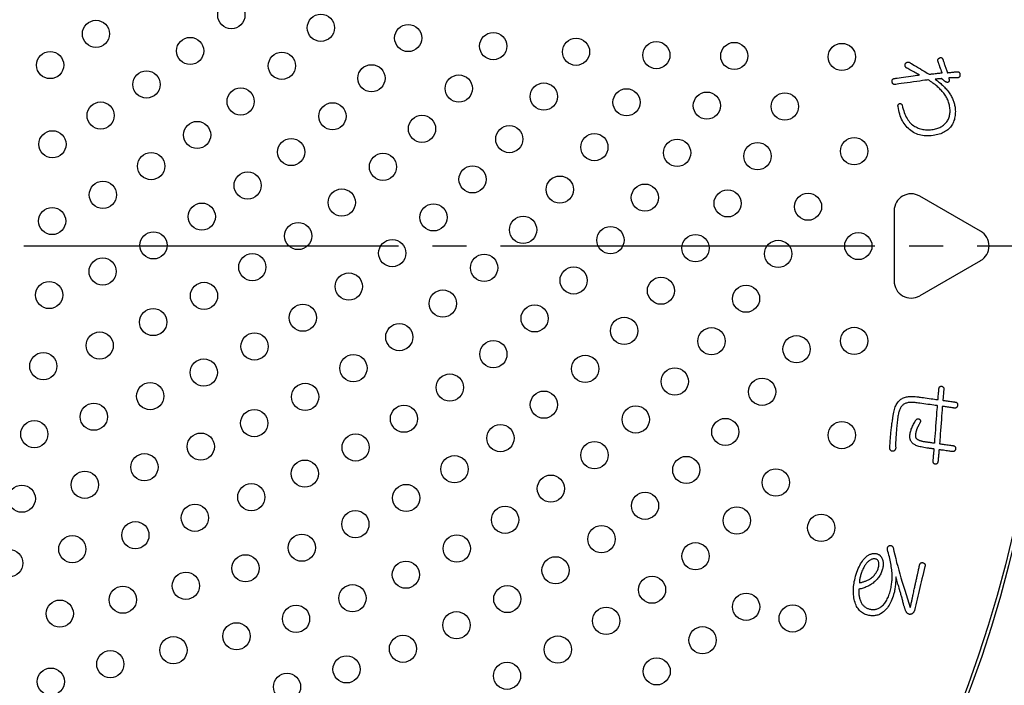
# Model space of a CAD drawing. Units: inches. Extents: x -10 to 430, y -10 to 604.
# Drawn here: x 293 to 322, y 442 to 462 of the extents above; entities that cross this region are included whole.
import ezdxf

# ---------------------------------------------------------------- set-up
doc = ezdxf.new("R2010")
doc.units = ezdxf.units.IN
doc.linetypes.add('DASH_CENTER', pattern=[14, 11, -1, 1, -1])
doc.layers.add('1', color=7, linetype='Continuous')
doc.layers.add('PV', color=7, linetype='Continuous')
doc.styles.add('CONVERTER_11', font='txt.shx', dxfattribs={"width": 0.9})
doc.dimstyles.new('ME10_DIM_10', dxfattribs={"dimtxt": 7, "dimasz": 7, "dimexe": 2, "dimexo": 0, "dimgap": 2, "dimtad": 1, "dimzin": 12, "dimdsep": 46, "dimtxsty": 'CONVERTER_11', "dimsah": 1, "dimcen": 0.09, "dimclrd": 2, "dimclre": 2, "dimclrt": 7, "dimadec": 0, "dimazin": 0, "dimtfac": 1, "dimtdec": 4, "dimtix": 1, "dimtmove": 0, "dimatfit": 3, "dimfxl": 1, "dimtolj": 1, "dimtzin": 0, "dimarcsym": 0})

# ---------------------------------------------------------------- blocks, each defined once
blk = doc.blocks.new('*D3')
at = {"layer": '1', "color": 2, "linetype": 'Continuous'}
for p, q in [((366.351, 457.651), (366.351, 362.023)), ((322.703, 362.023), (368.351, 362.023)), ((366.351, 362.023), (366.351, 348.124)), ((317.153, 348.124), (368.351, 348.124)), ((366.351, 348.124), (366.351, 334.124))]:
    blk.add_line(p, q, dxfattribs=at)
at = {"layer": '1', "color": 2}
for points in [[(365.43, 369.023), (367.273, 369.023), (366.351, 362.023)], [(367.273, 341.124), (365.43, 341.124), (366.351, 348.124)]]:
    blk.add_solid(points, dxfattribs=at)
at = {"layer": '1', "color": 7, "insert": (364.351, 378.113), "char_height": 7, "attachment_point": 7, "rotation": 90, "line_spacing_factor": 0.60024, "style": 'CONVERTER_11'}
blk.add_mtext('浴槽最大厚み15mmまで', dxfattribs=at)

msp = doc.modelspace()

# ---------------------------------------------------------------- linework, layer by layer
at = {"layer": 'PV', "color": 7, "linetype": 'Continuous'}
for p, q in [((320.993, 455.516), (319.205, 456.549)), ((318.455, 456.116), (318.455, 454.051)), ((320.993, 454.65), (319.205, 453.618)), ((317.631, 445.742), (317.616, 445.722)), ((317.647, 445.761), (317.631, 445.742)), ((317.663, 445.779), (317.647, 445.761)), ((317.68, 445.796), (317.663, 445.779)), ((317.698, 445.812), (317.68, 445.796)), ((317.715, 445.827), (317.698, 445.812)), ((317.733, 445.839), (317.715, 445.827)), ((317.75, 445.851), (317.733, 445.839)), ((317.767, 445.861), (317.75, 445.851)), ((317.784, 445.869), (317.767, 445.861)), ((317.801, 445.876), (317.784, 445.869)), ((317.818, 445.881), (317.801, 445.876)), ((317.835, 445.885), (317.818, 445.881)), ((317.851, 445.887), (317.835, 445.885)), ((317.868, 445.888), (317.851, 445.887)), ((317.884, 445.887), (317.868, 445.888)), ((317.9, 445.885), (317.884, 445.887)), ((317.916, 445.881), (317.9, 445.885)), ((317.934, 445.874), (317.916, 445.881)), ((317.949, 445.865), (317.934, 445.874)), ((317.963, 445.855), (317.949, 445.865)), ((317.975, 445.843), (317.963, 445.855)), ((317.985, 445.829), (317.975, 445.843)), ((317.993, 445.815), (317.985, 445.829)), ((318, 445.798), (317.993, 445.815)), ((318.005, 445.78), (318, 445.798)), ((318.008, 445.761), (318.005, 445.78)), ((318.009, 445.74), (318.008, 445.761)), ((318.009, 445.718), (318.009, 445.74)), ((317.488, 445.459), (317.478, 445.426)), ((317.499, 445.49), (317.488, 445.459)), ((317.51, 445.52), (317.499, 445.49)), ((317.522, 445.55), (317.51, 445.52)), ((317.534, 445.578), (317.522, 445.55)), ((317.547, 445.604), (317.534, 445.578)), ((317.56, 445.63), (317.547, 445.604)), ((317.573, 445.655), (317.56, 445.63)), ((317.587, 445.678), (317.573, 445.655)), ((317.601, 445.701), (317.587, 445.678)), ((317.616, 445.722), (317.601, 445.701)), ((317.892, 445.433), (317.909, 445.454)), ((317.909, 445.454), (317.924, 445.476)), ((317.924, 445.476), (317.939, 445.498)), ((317.939, 445.498), (317.951, 445.52)), ((317.951, 445.52), (317.963, 445.543)), ((317.963, 445.543), (317.973, 445.566)), ((317.973, 445.566), (317.982, 445.589)), ((317.982, 445.589), (317.989, 445.613)), ((317.989, 445.613), (317.997, 445.642)), ((317.997, 445.642), (318.003, 445.668)), ((318.003, 445.668), (318.007, 445.694)), ((318.007, 445.694), (318.009, 445.718)), ((317.436, 445.217), (317.435, 445.212)), ((317.435, 445.212), (317.435, 445.207)), ((317.435, 445.207), (317.435, 445.203)), ((317.435, 445.203), (317.436, 445.199)), ((317.437, 445.238), (317.436, 445.233)), ((317.436, 445.233), (317.436, 445.227)), ((317.436, 445.227), (317.436, 445.222)), ((317.436, 445.222), (317.436, 445.217)), ((317.436, 445.199), (317.436, 445.195)), ((317.436, 445.195), (317.436, 445.192)), ((317.436, 445.192), (317.436, 445.189)), ((317.436, 445.189), (317.437, 445.186)), ((317.438, 445.251), (317.437, 445.244)), ((317.437, 445.244), (317.437, 445.238)), ((317.437, 445.186), (317.456, 445.189)), ((317.439, 445.264), (317.438, 445.257)), ((317.438, 445.257), (317.438, 445.251)), ((317.44, 445.271), (317.439, 445.264)), ((317.441, 445.279), (317.44, 445.271)), ((317.442, 445.286), (317.441, 445.279)), ((317.444, 445.294), (317.442, 445.286)), ((317.446, 445.303), (317.444, 445.294)), ((317.447, 445.311), (317.446, 445.303)), ((317.449, 445.32), (317.447, 445.311)), ((317.451, 445.33), (317.449, 445.32)), ((317.454, 445.34), (317.451, 445.33)), ((317.456, 445.349), (317.454, 445.34)), ((317.459, 445.36), (317.456, 445.349)), ((317.456, 445.189), (317.476, 445.192)), ((317.462, 445.37), (317.459, 445.36)), ((317.465, 445.381), (317.462, 445.37)), ((317.468, 445.393), (317.465, 445.381)), ((317.478, 445.426), (317.468, 445.393)), ((317.476, 445.192), (317.495, 445.196)), ((317.495, 445.196), (317.515, 445.201)), ((317.515, 445.201), (317.535, 445.207)), ((317.535, 445.207), (317.555, 445.213)), ((317.555, 445.213), (317.575, 445.219)), ((317.575, 445.219), (317.595, 445.227)), ((317.595, 445.227), (317.615, 445.234)), ((317.615, 445.234), (317.636, 445.243)), ((317.636, 445.243), (317.656, 445.252)), ((317.656, 445.252), (317.677, 445.262)), ((317.677, 445.262), (317.697, 445.272)), ((317.697, 445.272), (317.718, 445.283)), ((317.718, 445.283), (317.739, 445.294)), ((317.739, 445.294), (317.765, 445.313)), ((317.765, 445.313), (317.789, 445.332)), ((317.789, 445.332), (317.813, 445.351)), ((317.813, 445.351), (317.834, 445.371)), ((317.834, 445.371), (317.855, 445.391)), ((317.855, 445.391), (317.874, 445.412)), ((317.874, 445.412), (317.892, 445.433))]:
    msp.add_line(p, q, dxfattribs=at)
at = {"layer": 'PV', "color": 2, "linetype": 'DASH_CENTER'}
msp.add_line((331.892, 455.08), (243.826, 455.08), dxfattribs=at)
at = {"layer": 'PV', "color": 7, "linetype": 'Continuous'}
for points in [[(318.818, 460.314), (318.81, 460.321), (318.803, 460.328), (318.797, 460.335), (318.792, 460.343), (318.787, 460.35), (318.783, 460.358), (318.78, 460.366), (318.777, 460.375), (318.776, 460.383), (318.775, 460.392), (318.775, 460.401), (318.776, 460.41), (318.777, 460.419), (318.78, 460.429), (318.783, 460.439), (318.789, 460.447), (318.795, 460.455), (318.802, 460.461), (318.809, 460.467), (318.816, 460.472), (318.824, 460.476), (318.832, 460.48), (318.84, 460.482), (318.848, 460.484), (318.857, 460.485), (318.866, 460.484), (318.875, 460.484), (318.885, 460.482), (318.894, 460.479), (318.905, 460.476)], [(319.745, 460.504), (319.743, 460.514), (319.741, 460.524), (319.74, 460.533), (319.74, 460.542), (319.741, 460.55), (319.743, 460.558), (319.745, 460.565), (319.749, 460.573), (319.753, 460.579), (319.758, 460.586), (319.763, 460.591), (319.77, 460.597), (319.777, 460.602), (319.785, 460.606), (319.793, 460.611), (319.802, 460.614), (319.811, 460.617), (319.819, 460.618), (319.827, 460.618), (319.835, 460.618), (319.842, 460.616), (319.849, 460.613), (319.856, 460.609), (319.862, 460.605), (319.868, 460.599), (319.873, 460.592), (319.878, 460.584), (319.883, 460.575), (319.888, 460.565), (319.892, 460.555), (319.899, 460.531), (319.906, 460.508), (319.914, 460.484), (319.921, 460.46), (319.929, 460.436), (319.937, 460.411), (319.945, 460.386), (319.954, 460.36), (319.962, 460.334), (319.971, 460.308), (319.98, 460.282), (319.989, 460.255), (319.999, 460.228), (320.008, 460.201), (320.018, 460.173)], [(319.805, 460.333), (319.804, 460.335), (319.802, 460.341), (319.799, 460.35), (319.795, 460.363), (319.79, 460.377), (319.784, 460.393), (319.778, 460.41), (319.772, 460.427), (319.766, 460.444), (319.76, 460.46), (319.755, 460.474), (319.751, 460.486), (319.748, 460.496), (319.746, 460.502), (319.745, 460.504)], [(319.201, 460.108), (319.196, 460.111), (319.183, 460.118), (319.162, 460.13), (319.134, 460.144), (319.102, 460.162), (319.066, 460.181), (319.029, 460.201), (318.991, 460.222), (318.953, 460.242), (318.918, 460.261), (318.885, 460.278), (318.858, 460.293), (318.837, 460.304), (318.823, 460.311), (318.818, 460.314)], [(318.905, 460.476), (318.912, 460.471), (318.933, 460.459), (318.965, 460.44), (319.007, 460.415), (319.056, 460.386), (319.11, 460.353), (319.168, 460.319), (319.226, 460.285), (319.283, 460.251), (319.337, 460.218), (319.386, 460.189), (319.428, 460.164), (319.461, 460.145), (319.482, 460.133), (319.489, 460.128)], [(319.864, 460.171), (319.864, 460.173), (319.861, 460.179), (319.858, 460.188), (319.854, 460.2), (319.849, 460.213), (319.844, 460.228), (319.838, 460.244), (319.832, 460.26), (319.826, 460.276), (319.821, 460.291), (319.816, 460.304), (319.811, 460.316), (319.808, 460.325), (319.806, 460.331), (319.805, 460.333)], [(320.018, 460.173), (320.022, 460.173), (320.032, 460.174), (320.048, 460.176), (320.068, 460.178), (320.092, 460.181), (320.119, 460.184), (320.147, 460.187), (320.176, 460.19), (320.204, 460.193), (320.23, 460.196), (320.254, 460.198), (320.275, 460.2), (320.291, 460.202), (320.301, 460.203), (320.304, 460.203)], [(320.304, 460.203), (320.314, 460.204), (320.322, 460.204), (320.331, 460.204), (320.338, 460.202), (320.345, 460.199), (320.352, 460.196), (320.358, 460.191), (320.364, 460.186), (320.369, 460.18), (320.373, 460.173), (320.377, 460.165), (320.381, 460.157), (320.384, 460.147), (320.386, 460.137), (320.388, 460.125), (320.388, 460.112), (320.388, 460.101), (320.387, 460.09), (320.385, 460.079), (320.383, 460.07), (320.38, 460.062), (320.376, 460.054), (320.371, 460.048), (320.366, 460.042), (320.36, 460.037), (320.354, 460.033), (320.346, 460.03), (320.338, 460.028), (320.33, 460.026), (320.32, 460.026)], [(318.496, 459.829), (318.485, 459.828), (318.474, 459.828), (318.464, 459.828), (318.454, 459.83), (318.445, 459.832), (318.437, 459.835), (318.43, 459.84), (318.423, 459.845), (318.417, 459.851), (318.411, 459.857), (318.407, 459.865), (318.403, 459.874), (318.399, 459.883), (318.397, 459.894), (318.395, 459.905), (318.393, 459.917), (318.393, 459.927), (318.394, 459.937), (318.395, 459.947), (318.398, 459.955), (318.401, 459.963), (318.405, 459.971), (318.41, 459.978), (318.416, 459.984), (318.423, 459.989), (318.431, 459.994), (318.44, 459.998), (318.449, 460.001), (318.46, 460.004), (318.471, 460.006)], [(318.471, 460.006), (318.481, 460.007), (318.507, 460.011), (318.547, 460.016), (318.599, 460.024), (318.661, 460.032), (318.728, 460.042), (318.8, 460.052), (318.873, 460.062), (318.944, 460.072), (319.012, 460.082), (319.073, 460.09), (319.125, 460.098), (319.166, 460.103), (319.192, 460.107), (319.201, 460.108)], [(319.457, 459.964), (319.445, 459.963), (319.411, 459.958), (319.358, 459.95), (319.289, 459.941), (319.208, 459.929), (319.119, 459.917), (319.025, 459.904), (318.929, 459.89), (318.835, 459.877), (318.745, 459.864), (318.665, 459.853), (318.596, 459.843), (318.543, 459.836), (318.508, 459.831), (318.496, 459.829)], [(319.664, 459.984), (319.697, 459.959), (319.729, 459.934), (319.761, 459.909), (319.792, 459.883), (319.822, 459.857), (319.851, 459.831), (319.879, 459.804), (319.906, 459.778), (319.933, 459.751), (319.958, 459.723), (319.983, 459.696), (320.007, 459.668), (320.03, 459.639), (320.053, 459.611), (320.074, 459.582), (320.092, 459.555), (320.109, 459.528), (320.125, 459.501), (320.14, 459.473), (320.154, 459.446), (320.167, 459.418), (320.179, 459.39), (320.19, 459.361), (320.201, 459.333), (320.21, 459.304), (320.218, 459.275), (320.226, 459.246), (320.232, 459.216), (320.238, 459.186), (320.243, 459.157), (320.248, 459.114), (320.251, 459.072), (320.253, 459.031), (320.252, 458.991), (320.25, 458.952), (320.247, 458.913), (320.241, 458.875), (320.233, 458.838), (320.224, 458.802), (320.213, 458.767), (320.2, 458.732), (320.185, 458.698), (320.169, 458.665), (320.15, 458.633), (320.13, 458.602), (320.108, 458.573), (320.084, 458.546), (320.058, 458.52), (320.03, 458.496), (320, 458.473), (319.968, 458.451), (319.935, 458.432), (319.899, 458.413), (319.862, 458.397), (319.822, 458.381), (319.781, 458.367), (319.738, 458.355), (319.693, 458.344), (319.646, 458.335), (319.597, 458.327), (319.543, 458.321), (319.49, 458.317), (319.438, 458.316), (319.388, 458.317), (319.338, 458.321), (319.29, 458.327), (319.243, 458.336), (319.198, 458.348), (319.153, 458.362), (319.11, 458.379), (319.067, 458.398), (319.026, 458.42), (318.986, 458.444), (318.947, 458.471), (318.91, 458.5), (318.874, 458.532), (318.84, 458.566), (318.807, 458.601), (318.777, 458.639), (318.749, 458.678), (318.722, 458.72), (318.698, 458.763), (318.675, 458.809), (318.654, 458.856), (318.635, 458.905), (318.618, 458.957), (318.603, 459.01), (318.59, 459.065), (318.579, 459.122), (318.569, 459.181), (318.568, 459.19), (318.568, 459.198), (318.568, 459.206), (318.569, 459.214), (318.571, 459.221), (318.573, 459.228), (318.575, 459.234), (318.579, 459.24), (318.583, 459.245), (318.588, 459.25), (318.593, 459.255), (318.599, 459.259), (318.605, 459.262), (318.613, 459.265), (318.62, 459.268), (318.627, 459.267), (318.634, 459.267), (318.641, 459.265), (318.647, 459.264), (318.653, 459.262), (318.658, 459.259), (318.663, 459.256), (318.668, 459.253), (318.672, 459.249), (318.676, 459.245), (318.68, 459.24), (318.683, 459.235), (318.686, 459.23), (318.689, 459.224), (318.691, 459.218), (318.705, 459.161), (318.72, 459.107), (318.736, 459.055), (318.753, 459.005), (318.772, 458.958), (318.792, 458.913), (318.813, 458.87), (318.836, 458.83), (318.86, 458.793), (318.885, 458.757), (318.911, 458.724), (318.939, 458.694), (318.968, 458.666), (318.998, 458.64), (319.03, 458.617), (319.062, 458.597), (319.095, 458.579), (319.128, 458.563), (319.161, 458.548), (319.195, 458.535), (319.23, 458.524), (319.265, 458.514), (319.301, 458.507), (319.337, 458.501), (319.373, 458.497), (319.41, 458.494), (319.448, 458.494), (319.486, 458.495), (319.524, 458.498), (319.563, 458.502), (319.6, 458.508), (319.636, 458.515), (319.671, 458.524), (319.705, 458.533), (319.737, 458.543), (319.768, 458.555), (319.797, 458.568), (319.826, 458.582), (319.853, 458.597), (319.878, 458.613), (319.903, 458.631), (319.926, 458.649), (319.948, 458.669), (319.968, 458.69), (319.988, 458.712), (320.006, 458.735), (320.022, 458.759), (320.036, 458.784), (320.049, 458.81), (320.061, 458.836), (320.071, 458.864), (320.079, 458.893), (320.086, 458.922), (320.091, 458.953), (320.095, 458.984), (320.097, 459.016), (320.097, 459.049), (320.096, 459.084), (320.093, 459.119), (320.089, 459.155), (320.084, 459.187), (320.077, 459.219), (320.07, 459.251), (320.061, 459.282), (320.051, 459.313), (320.04, 459.343), (320.028, 459.373), (320.015, 459.402), (320.001, 459.431), (319.985, 459.46), (319.969, 459.488), (319.951, 459.516), (319.932, 459.543), (319.912, 459.57), (319.891, 459.596), (319.868, 459.623), (319.845, 459.648), (319.821, 459.674), (319.796, 459.699), (319.77, 459.725), (319.743, 459.75), (319.715, 459.774), (319.686, 459.799), (319.656, 459.823), (319.625, 459.847), (319.594, 459.871), (319.561, 459.895), (319.527, 459.918), (319.493, 459.941), (319.457, 459.964)], [(319.489, 460.128), (319.494, 460.129), (319.507, 460.13), (319.528, 460.133), (319.555, 460.136), (319.586, 460.14), (319.621, 460.144), (319.658, 460.148), (319.695, 460.152), (319.732, 460.156), (319.767, 460.16), (319.799, 460.164), (319.825, 460.167), (319.846, 460.169), (319.86, 460.171), (319.864, 460.171)], [(319.852, 460), (319.85, 460), (319.843, 459.999), (319.832, 459.998), (319.819, 459.997), (319.803, 459.996), (319.786, 459.994), (319.767, 459.993), (319.748, 459.991), (319.73, 459.989), (319.712, 459.988), (319.697, 459.987), (319.683, 459.985), (319.673, 459.984), (319.666, 459.984), (319.664, 459.984)], [(319.955, 459.914), (319.953, 459.916), (319.95, 459.919), (319.944, 459.923), (319.937, 459.929), (319.928, 459.937), (319.918, 459.945), (319.908, 459.953), (319.898, 459.961), (319.888, 459.97), (319.879, 459.978), (319.87, 459.985), (319.863, 459.991), (319.857, 459.996), (319.853, 459.999), (319.852, 460)], [(320.058, 460.019), (320.062, 460.008), (320.065, 459.997), (320.067, 459.987), (320.069, 459.977), (320.07, 459.967), (320.071, 459.959), (320.071, 459.95), (320.07, 459.942), (320.069, 459.934), (320.067, 459.927), (320.064, 459.92), (320.061, 459.914), (320.057, 459.908), (320.053, 459.903), (320.048, 459.898), (320.043, 459.895), (320.039, 459.892), (320.034, 459.891), (320.028, 459.889), (320.023, 459.889), (320.017, 459.889), (320.011, 459.889), (320.005, 459.89), (319.999, 459.892), (319.992, 459.894), (319.985, 459.897), (319.978, 459.901), (319.97, 459.905), (319.963, 459.909), (319.955, 459.914)], [(320.32, 460.026), (320.317, 460.026), (320.308, 460.025), (320.293, 460.025), (320.274, 460.025), (320.252, 460.024), (320.228, 460.023), (320.202, 460.023), (320.176, 460.022), (320.15, 460.021), (320.126, 460.021), (320.104, 460.02), (320.085, 460.02), (320.071, 460.019), (320.061, 460.019), (320.058, 460.019)], [(319.771, 450.891), (319.773, 450.9), (319.775, 450.908), (319.777, 450.916), (319.78, 450.923), (319.784, 450.929), (319.788, 450.935), (319.792, 450.94), (319.797, 450.945), (319.802, 450.949), (319.808, 450.952), (319.814, 450.955), (319.821, 450.957), (319.829, 450.959), (319.836, 450.96), (319.845, 450.961), (319.854, 450.959), (319.862, 450.957), (319.87, 450.954), (319.877, 450.95), (319.884, 450.946), (319.89, 450.941), (319.895, 450.936), (319.9, 450.93), (319.904, 450.924), (319.907, 450.916), (319.91, 450.909), (319.912, 450.9), (319.913, 450.891), (319.914, 450.881), (319.914, 450.871)], [(318.426, 450.102), (318.433, 450.149), (318.442, 450.194), (318.451, 450.237), (318.462, 450.277), (318.474, 450.316), (318.487, 450.352), (318.501, 450.386), (318.517, 450.418), (318.533, 450.447), (318.551, 450.475), (318.57, 450.5), (318.589, 450.523), (318.611, 450.543), (318.633, 450.562), (318.656, 450.578), (318.679, 450.593), (318.703, 450.607), (318.728, 450.618), (318.756, 450.629), (318.784, 450.638), (318.815, 450.645), (318.847, 450.652), (318.881, 450.656), (318.917, 450.659), (318.954, 450.661), (318.993, 450.661), (319.034, 450.66), (319.076, 450.657), (319.12, 450.653), (319.165, 450.647)], [(319.744, 450.565), (319.744, 450.57), (319.745, 450.581), (319.746, 450.599), (319.748, 450.623), (319.751, 450.65), (319.753, 450.68), (319.756, 450.712), (319.759, 450.745), (319.761, 450.776), (319.764, 450.807), (319.766, 450.834), (319.768, 450.857), (319.77, 450.875), (319.771, 450.887), (319.771, 450.891)], [(319.914, 450.871), (319.913, 450.867), (319.912, 450.855), (319.911, 450.837), (319.909, 450.814), (319.906, 450.787), (319.904, 450.756), (319.901, 450.725), (319.898, 450.692), (319.896, 450.66), (319.893, 450.63), (319.891, 450.603), (319.889, 450.579), (319.887, 450.561), (319.886, 450.55), (319.886, 450.546)], [(319.105, 450.476), (319.071, 450.48), (319.038, 450.483), (319.007, 450.485), (318.977, 450.486), (318.948, 450.485), (318.92, 450.484), (318.893, 450.481), (318.868, 450.478), (318.844, 450.473), (318.821, 450.467), (318.799, 450.459), (318.779, 450.451), (318.76, 450.442), (318.742, 450.431), (318.725, 450.419), (318.709, 450.406), (318.694, 450.392), (318.679, 450.376), (318.666, 450.359), (318.653, 450.341), (318.641, 450.321), (318.63, 450.3), (318.619, 450.277), (318.61, 450.253), (318.601, 450.228), (318.593, 450.202), (318.586, 450.174), (318.579, 450.144), (318.573, 450.114), (318.568, 450.082), (318.562, 450.039), (318.557, 449.996), (318.551, 449.952), (318.546, 449.909), (318.541, 449.866), (318.536, 449.823), (318.532, 449.779), (318.527, 449.736), (318.523, 449.693), (318.52, 449.649), (318.516, 449.606), (318.513, 449.563), (318.51, 449.519), (318.507, 449.476), (318.504, 449.432), (318.503, 449.415), (318.502, 449.397), (318.501, 449.379), (318.501, 449.361), (318.5, 449.343), (318.499, 449.324), (318.499, 449.305), (318.499, 449.286), (318.499, 449.266), (318.499, 449.247), (318.499, 449.227), (318.499, 449.206), (318.499, 449.185), (318.5, 449.165), (318.5, 449.143), (318.498, 449.131), (318.495, 449.119), (318.492, 449.108), (318.488, 449.098), (318.483, 449.089), (318.478, 449.081), (318.473, 449.074), (318.466, 449.067), (318.459, 449.062), (318.452, 449.057), (318.444, 449.053), (318.435, 449.05), (318.425, 449.048), (318.415, 449.047), (318.405, 449.047), (318.396, 449.049), (318.387, 449.051), (318.379, 449.054), (318.372, 449.058), (318.365, 449.062), (318.358, 449.068), (318.353, 449.074), (318.348, 449.08), (318.343, 449.088), (318.339, 449.096), (318.336, 449.105), (318.333, 449.114), (318.331, 449.125), (318.329, 449.136), (318.328, 449.147), (318.33, 449.186), (318.332, 449.224), (318.334, 449.263), (318.337, 449.301), (318.339, 449.34), (318.342, 449.379), (318.345, 449.417), (318.348, 449.456), (318.351, 449.495), (318.354, 449.534), (318.358, 449.573), (318.362, 449.612), (318.365, 449.651), (318.369, 449.69), (318.374, 449.73)], [(319.728, 450.388), (319.72, 450.389), (319.698, 450.392), (319.663, 450.397), (319.619, 450.403), (319.566, 450.411), (319.509, 450.419), (319.447, 450.427), (319.385, 450.436), (319.324, 450.445), (319.266, 450.453), (319.214, 450.46), (319.17, 450.466), (319.135, 450.471), (319.113, 450.474), (319.105, 450.476)], [(319.165, 450.647), (319.172, 450.646), (319.193, 450.643), (319.225, 450.638), (319.266, 450.633), (319.315, 450.626), (319.369, 450.618), (319.425, 450.61), (319.483, 450.602), (319.54, 450.594), (319.594, 450.587), (319.642, 450.58), (319.683, 450.574), (319.715, 450.569), (319.736, 450.567), (319.744, 450.565)], [(319.647, 449.291), (319.648, 449.305), (319.651, 449.345), (319.655, 449.406), (319.661, 449.484), (319.668, 449.576), (319.675, 449.677), (319.683, 449.785), (319.691, 449.895), (319.699, 450.002), (319.707, 450.104), (319.714, 450.196), (319.719, 450.274), (319.724, 450.335), (319.727, 450.374), (319.728, 450.388)], [(319.87, 450.368), (319.869, 450.354), (319.866, 450.315), (319.862, 450.254), (319.856, 450.176), (319.849, 450.084), (319.842, 449.982), (319.834, 449.875), (319.826, 449.765), (319.818, 449.657), (319.81, 449.556), (319.803, 449.464), (319.798, 449.386), (319.793, 449.325), (319.79, 449.285), (319.789, 449.272)], [(320.217, 450.32), (320.213, 450.32), (320.201, 450.322), (320.181, 450.325), (320.157, 450.328), (320.127, 450.332), (320.095, 450.337), (320.061, 450.341), (320.027, 450.346), (319.992, 450.351), (319.96, 450.355), (319.931, 450.36), (319.906, 450.363), (319.887, 450.366), (319.875, 450.367), (319.87, 450.368)], [(319.886, 450.546), (319.891, 450.545), (319.903, 450.543), (319.923, 450.54), (319.949, 450.537), (319.978, 450.533), (320.011, 450.528), (320.046, 450.523), (320.082, 450.518), (320.117, 450.513), (320.15, 450.508), (320.18, 450.504), (320.205, 450.501), (320.225, 450.498), (320.238, 450.496), (320.242, 450.496)], [(320.242, 450.496), (320.254, 450.494), (320.264, 450.491), (320.274, 450.488), (320.283, 450.484), (320.29, 450.479), (320.297, 450.474), (320.303, 450.468), (320.308, 450.461), (320.313, 450.453), (320.316, 450.445), (320.318, 450.437), (320.32, 450.427), (320.32, 450.417), (320.32, 450.406), (320.319, 450.395), (320.317, 450.384), (320.314, 450.373), (320.311, 450.364), (320.307, 450.355), (320.302, 450.347), (320.297, 450.34), (320.291, 450.335), (320.284, 450.33), (320.276, 450.325), (320.268, 450.322), (320.26, 450.32), (320.25, 450.318), (320.24, 450.318), (320.229, 450.318), (320.217, 450.32)], [(318.374, 449.73), (318.374, 449.734), (318.376, 449.748), (318.379, 449.768), (318.383, 449.795), (318.387, 449.826), (318.392, 449.861), (318.397, 449.897), (318.402, 449.934), (318.407, 449.971), (318.412, 450.005), (318.417, 450.037), (318.42, 450.063), (318.423, 450.084), (318.425, 450.097), (318.426, 450.102)], [(319.417, 449.144), (319.372, 449.151), (319.329, 449.158), (319.289, 449.166), (319.251, 449.174), (319.215, 449.183), (319.181, 449.192), (319.15, 449.201), (319.121, 449.211), (319.095, 449.222), (319.071, 449.233), (319.049, 449.244), (319.029, 449.256), (319.012, 449.269), (318.997, 449.282), (318.984, 449.295), (318.973, 449.309), (318.963, 449.323), (318.954, 449.337), (318.946, 449.352), (318.939, 449.367), (318.933, 449.382), (318.927, 449.398), (318.923, 449.414), (318.919, 449.43), (318.917, 449.446), (318.915, 449.463), (318.915, 449.48), (318.915, 449.498), (318.916, 449.516), (318.918, 449.534), (318.922, 449.561), (318.928, 449.589), (318.934, 449.617), (318.942, 449.645), (318.951, 449.673), (318.96, 449.702), (318.971, 449.731), (318.983, 449.76), (318.996, 449.789), (319.01, 449.818), (319.026, 449.848), (319.042, 449.877), (319.059, 449.907), (319.077, 449.937), (319.097, 449.968), (319.104, 449.976), (319.111, 449.982), (319.119, 449.988), (319.126, 449.993), (319.133, 449.997), (319.141, 450), (319.148, 450.002), (319.155, 450.003), (319.163, 450.003), (319.17, 450.002), (319.178, 450), (319.185, 449.997), (319.193, 449.993), (319.2, 449.988), (319.208, 449.982), (319.213, 449.977), (319.217, 449.972), (319.221, 449.966), (319.224, 449.961), (319.226, 449.955), (319.228, 449.949), (319.229, 449.942), (319.229, 449.936), (319.229, 449.929), (319.228, 449.921), (319.226, 449.914), (319.223, 449.906), (319.22, 449.898), (319.216, 449.89), (319.212, 449.882), (319.204, 449.867), (319.196, 449.853), (319.189, 449.839), (319.182, 449.826), (319.175, 449.813), (319.168, 449.8), (319.162, 449.788), (319.156, 449.776), (319.151, 449.765), (319.145, 449.754), (319.14, 449.743), (319.136, 449.733), (319.131, 449.723), (319.127, 449.714), (319.123, 449.705), (319.12, 449.696), (319.116, 449.687), (319.113, 449.677), (319.11, 449.668), (319.107, 449.658), (319.104, 449.648), (319.101, 449.638), (319.099, 449.628), (319.096, 449.617), (319.094, 449.607), (319.091, 449.596), (319.089, 449.585), (319.087, 449.573), (319.085, 449.562), (319.084, 449.55), (319.082, 449.536), (319.081, 449.523), (319.081, 449.51), (319.081, 449.498), (319.082, 449.486), (319.083, 449.475), (319.086, 449.465), (319.088, 449.455), (319.092, 449.446), (319.096, 449.438), (319.101, 449.43), (319.107, 449.423), (319.113, 449.416), (319.119, 449.41), (319.127, 449.404), (319.137, 449.398), (319.149, 449.392), (319.161, 449.385), (319.174, 449.38), (319.188, 449.374), (319.203, 449.368), (319.219, 449.363), (319.236, 449.358), (319.254, 449.353), (319.272, 449.349), (319.292, 449.344), (319.312, 449.34), (319.334, 449.336), (319.356, 449.333), (319.379, 449.329)], [(319.379, 449.329), (319.383, 449.329), (319.392, 449.327), (319.407, 449.325), (319.426, 449.322), (319.449, 449.319), (319.473, 449.316), (319.5, 449.312), (319.526, 449.308), (319.553, 449.305), (319.577, 449.301), (319.6, 449.298), (319.619, 449.295), (319.634, 449.293), (319.643, 449.292), (319.647, 449.291)], [(319.789, 449.272), (319.794, 449.271), (319.808, 449.269), (319.83, 449.266), (319.858, 449.262), (319.891, 449.257), (319.927, 449.252), (319.965, 449.247), (320.004, 449.241), (320.043, 449.236), (320.079, 449.231), (320.112, 449.226), (320.14, 449.222), (320.162, 449.219), (320.176, 449.217), (320.181, 449.217)], [(320.181, 449.217), (320.192, 449.215), (320.203, 449.212), (320.212, 449.209), (320.221, 449.205), (320.229, 449.2), (320.236, 449.195), (320.242, 449.189), (320.247, 449.182), (320.251, 449.174), (320.254, 449.166), (320.257, 449.158), (320.258, 449.148), (320.259, 449.138), (320.259, 449.128), (320.257, 449.116), (320.255, 449.105), (320.253, 449.094), (320.249, 449.085), (320.245, 449.076), (320.241, 449.069), (320.235, 449.062), (320.229, 449.056), (320.222, 449.051), (320.215, 449.047), (320.207, 449.044), (320.198, 449.041), (320.189, 449.04), (320.178, 449.039), (320.168, 449.039), (320.156, 449.041)], [(319.631, 449.114), (319.628, 449.115), (319.62, 449.116), (319.609, 449.118), (319.593, 449.12), (319.575, 449.122), (319.556, 449.125), (319.535, 449.128), (319.513, 449.131), (319.492, 449.134), (319.473, 449.137), (319.455, 449.139), (319.439, 449.141), (319.428, 449.143), (319.42, 449.144), (319.417, 449.144)], [(319.602, 448.779), (319.602, 448.783), (319.603, 448.795), (319.605, 448.814), (319.607, 448.838), (319.609, 448.866), (319.612, 448.897), (319.615, 448.93), (319.618, 448.964), (319.621, 448.996), (319.623, 449.028), (319.626, 449.056), (319.628, 449.08), (319.629, 449.098), (319.63, 449.11), (319.631, 449.114)], [(319.773, 449.094), (319.773, 449.09), (319.772, 449.078), (319.77, 449.06), (319.768, 449.036), (319.766, 449.008), (319.763, 448.976), (319.76, 448.944), (319.757, 448.91), (319.754, 448.877), (319.752, 448.846), (319.749, 448.818), (319.747, 448.794), (319.746, 448.776), (319.745, 448.763), (319.744, 448.759)], [(320.156, 449.041), (320.151, 449.041), (320.137, 449.043), (320.116, 449.046), (320.089, 449.05), (320.057, 449.055), (320.021, 449.06), (319.984, 449.065), (319.945, 449.07), (319.908, 449.076), (319.872, 449.08), (319.84, 449.085), (319.813, 449.089), (319.792, 449.092), (319.778, 449.094), (319.773, 449.094)], [(319.744, 448.759), (319.743, 448.746), (319.742, 448.735), (319.739, 448.724), (319.736, 448.714), (319.733, 448.705), (319.728, 448.698), (319.723, 448.691), (319.718, 448.685), (319.711, 448.68), (319.704, 448.676), (319.697, 448.673), (319.688, 448.671), (319.679, 448.67), (319.67, 448.67), (319.659, 448.671), (319.651, 448.673), (319.644, 448.675), (319.637, 448.678), (319.631, 448.682), (319.625, 448.687), (319.62, 448.693), (319.616, 448.699), (319.612, 448.706), (319.609, 448.714), (319.606, 448.723), (319.604, 448.733), (319.603, 448.743), (319.602, 448.754), (319.602, 448.766), (319.602, 448.779)], [(318.507, 445.362), (318.505, 445.319), (318.503, 445.278), (318.501, 445.237), (318.498, 445.197), (318.495, 445.159), (318.491, 445.121), (318.487, 445.085), (318.483, 445.05), (318.478, 445.016), (318.473, 444.983), (318.467, 444.952), (318.461, 444.921), (318.454, 444.892), (318.447, 444.864), (318.44, 444.837), (318.424, 444.786), (318.408, 444.737), (318.39, 444.69), (318.37, 444.645), (318.35, 444.602), (318.328, 444.561), (318.305, 444.522), (318.281, 444.485), (318.255, 444.45), (318.228, 444.417), (318.2, 444.386), (318.171, 444.358), (318.141, 444.331), (318.109, 444.306), (318.076, 444.283), (318.051, 444.269), (318.026, 444.256), (318.001, 444.245), (317.974, 444.236), (317.948, 444.228), (317.921, 444.222), (317.893, 444.218), (317.865, 444.215), (317.836, 444.213), (317.806, 444.214), (317.777, 444.216), (317.746, 444.219), (317.715, 444.225), (317.684, 444.231), (317.652, 444.24), (317.617, 444.251), (317.584, 444.265), (317.552, 444.281), (317.522, 444.299), (317.493, 444.32), (317.466, 444.342), (317.44, 444.368), (317.416, 444.395), (317.394, 444.425), (317.373, 444.457), (317.354, 444.491), (317.336, 444.528), (317.32, 444.566), (317.306, 444.608), (317.293, 444.651), (317.283, 444.696), (317.274, 444.741), (317.268, 444.786), (317.263, 444.832), (317.259, 444.879), (317.258, 444.926), (317.258, 444.973), (317.26, 445.022), (317.264, 445.07), (317.269, 445.119), (317.276, 445.169), (317.285, 445.219), (317.296, 445.27), (317.308, 445.321), (317.322, 445.373), (317.34, 445.433), (317.36, 445.491), (317.38, 445.547), (317.401, 445.599), (317.423, 445.649), (317.446, 445.696), (317.47, 445.74), (317.495, 445.781), (317.521, 445.82), (317.548, 445.856), (317.576, 445.89), (317.604, 445.92), (317.634, 445.948), (317.665, 445.973), (317.697, 445.995), (317.716, 446.004), (317.734, 446.013), (317.752, 446.02), (317.77, 446.027), (317.787, 446.032), (317.804, 446.037), (317.821, 446.041), (317.838, 446.043), (317.854, 446.045), (317.869, 446.046), (317.885, 446.047), (317.9, 446.046), (317.914, 446.044), (317.929, 446.041), (317.943, 446.038), (317.955, 446.034), (317.967, 446.03), (317.979, 446.025), (317.99, 446.019), (318.001, 446.013), (318.012, 446.007), (318.022, 446), (318.031, 445.992), (318.041, 445.984), (318.049, 445.975), (318.058, 445.966), (318.066, 445.956), (318.074, 445.946), (318.081, 445.935), (318.088, 445.924), (318.098, 445.904), (318.107, 445.884), (318.114, 445.863), (318.12, 445.841), (318.125, 445.819), (318.129, 445.796), (318.131, 445.772), (318.132, 445.748), (318.132, 445.723), (318.131, 445.697), (318.128, 445.671), (318.124, 445.644), (318.119, 445.617), (318.113, 445.589), (318.105, 445.56), (318.096, 445.531), (318.086, 445.502), (318.074, 445.474), (318.061, 445.447), (318.047, 445.42), (318.032, 445.393), (318.015, 445.367), (317.997, 445.341), (317.978, 445.316), (317.957, 445.291), (317.936, 445.267), (317.912, 445.243), (317.888, 445.22), (317.862, 445.197), (317.836, 445.174), (317.813, 445.158), (317.789, 445.142), (317.765, 445.126), (317.74, 445.112), (317.715, 445.098), (317.689, 445.085), (317.662, 445.072), (317.634, 445.06), (317.605, 445.049), (317.576, 445.038), (317.546, 445.028), (317.516, 445.019), (317.484, 445.01), (317.452, 445.002), (317.42, 444.995), (317.417, 444.971), (317.415, 444.947), (317.414, 444.923), (317.414, 444.899), (317.415, 444.875), (317.417, 444.851), (317.42, 444.827), (317.423, 444.803), (317.428, 444.778), (317.433, 444.754), (317.44, 444.729), (317.447, 444.704), (317.455, 444.68), (317.464, 444.655), (317.474, 444.63), (317.484, 444.608), (317.495, 444.588), (317.507, 444.569), (317.52, 444.55), (317.533, 444.533), (317.548, 444.517), (317.563, 444.502), (317.579, 444.487), (317.595, 444.474), (317.613, 444.462), (317.631, 444.451), (317.65, 444.441), (317.67, 444.432), (317.691, 444.425), (317.712, 444.418), (317.736, 444.411), (317.76, 444.406), (317.783, 444.403), (317.807, 444.4), (317.83, 444.399), (317.852, 444.399), (317.874, 444.401), (317.896, 444.403), (317.918, 444.407), (317.939, 444.412), (317.96, 444.419), (317.981, 444.426), (318.001, 444.435), (318.022, 444.446), (318.041, 444.457), (318.067, 444.475), (318.092, 444.495), (318.115, 444.516), (318.138, 444.538), (318.16, 444.563), (318.181, 444.588), (318.201, 444.616), (318.219, 444.645), (318.237, 444.675), (318.254, 444.707), (318.27, 444.74), (318.285, 444.775), (318.299, 444.812), (318.312, 444.85), (318.324, 444.89), (318.335, 444.929), (318.345, 444.968), (318.354, 445.006), (318.363, 445.044), (318.37, 445.081), (318.376, 445.119), (318.382, 445.155), (318.387, 445.192), (318.391, 445.228), (318.394, 445.263), (318.396, 445.298), (318.397, 445.333), (318.398, 445.367), (318.398, 445.401), (318.396, 445.435), (318.393, 445.479), (318.389, 445.523), (318.385, 445.567), (318.379, 445.613), (318.372, 445.659), (318.365, 445.706), (318.356, 445.753), (318.347, 445.801), (318.337, 445.849), (318.326, 445.898), (318.314, 445.948), (318.301, 445.999), (318.287, 446.05), (318.272, 446.101), (318.256, 446.154), (318.255, 446.165), (318.255, 446.176), (318.255, 446.186), (318.256, 446.196), (318.258, 446.206), (318.261, 446.215), (318.264, 446.224), (318.268, 446.232), (318.273, 446.24), (318.279, 446.248), (318.286, 446.255), (318.293, 446.261), (318.301, 446.268), (318.31, 446.274), (318.32, 446.279), (318.33, 446.28), (318.34, 446.28), (318.349, 446.28), (318.358, 446.278), (318.366, 446.276), (318.374, 446.274), (318.382, 446.27), (318.389, 446.266), (318.395, 446.262), (318.401, 446.256), (318.407, 446.25), (318.412, 446.243), (318.417, 446.236), (318.421, 446.227), (318.425, 446.218), (318.449, 446.112), (318.474, 446.004), (318.501, 445.895), (318.529, 445.784), (318.559, 445.672), (318.59, 445.558), (318.622, 445.442), (318.656, 445.325), (318.691, 445.206), (318.727, 445.085), (318.765, 444.963), (318.805, 444.84), (318.845, 444.715), (318.887, 444.588), (318.93, 444.459)], [(319.201, 445.698), (319.204, 445.71), (319.207, 445.722), (319.211, 445.732), (319.216, 445.741), (319.221, 445.749), (319.227, 445.756), (319.233, 445.762), (319.24, 445.767), (319.248, 445.771), (319.256, 445.774), (319.265, 445.775), (319.274, 445.776), (319.284, 445.775), (319.295, 445.773), (319.306, 445.771), (319.316, 445.767), (319.325, 445.764), (319.333, 445.759), (319.34, 445.754), (319.347, 445.749), (319.352, 445.743), (319.356, 445.736), (319.36, 445.729), (319.363, 445.721), (319.364, 445.713), (319.365, 445.704), (319.365, 445.694), (319.364, 445.684), (319.362, 445.674), (319.359, 445.663), (319.337, 445.572), (319.315, 445.482), (319.294, 445.393), (319.272, 445.304), (319.251, 445.216), (319.23, 445.129), (319.21, 445.042), (319.19, 444.956), (319.17, 444.871), (319.15, 444.786), (319.13, 444.702), (319.111, 444.619), (319.092, 444.536), (319.073, 444.454), (319.055, 444.373), (319.05, 444.359), (319.044, 444.347), (319.038, 444.335), (319.031, 444.324), (319.024, 444.314), (319.016, 444.305), (319.008, 444.296), (319, 444.288), (318.991, 444.281), (318.981, 444.275), (318.972, 444.269), (318.961, 444.264), (318.951, 444.26), (318.939, 444.257), (318.928, 444.255)], [(319.142, 445.427), (319.143, 445.43), (319.145, 445.44), (319.148, 445.455), (319.153, 445.474), (319.158, 445.497), (319.163, 445.522), (319.169, 445.549), (319.175, 445.576), (319.181, 445.602), (319.186, 445.628), (319.191, 445.65), (319.195, 445.67), (319.198, 445.685), (319.201, 445.694), (319.201, 445.698)], [(318.619, 444.97), (318.617, 444.975), (318.613, 444.989), (318.607, 445.011), (318.599, 445.039), (318.59, 445.072), (318.579, 445.108), (318.568, 445.147), (318.557, 445.186), (318.546, 445.224), (318.536, 445.261), (318.526, 445.294), (318.518, 445.322), (318.512, 445.343), (318.508, 445.357), (318.507, 445.362)], [(319.075, 445.127), (319.076, 445.131), (319.078, 445.142), (319.082, 445.159), (319.087, 445.18), (319.092, 445.205), (319.099, 445.233), (319.105, 445.262), (319.112, 445.292), (319.119, 445.321), (319.125, 445.349), (319.13, 445.374), (319.135, 445.396), (319.139, 445.412), (319.141, 445.423), (319.142, 445.427)], [(318.928, 444.255), (318.918, 444.255), (318.908, 444.256), (318.899, 444.258), (318.89, 444.26), (318.882, 444.263), (318.873, 444.267), (318.865, 444.271), (318.857, 444.276), (318.849, 444.282), (318.842, 444.288), (318.835, 444.295), (318.828, 444.303), (318.822, 444.311), (318.815, 444.32), (318.809, 444.33), (318.804, 444.341), (318.798, 444.353), (318.793, 444.366), (318.787, 444.379), (318.782, 444.394), (318.776, 444.408), (318.771, 444.424), (318.765, 444.439), (318.76, 444.456), (318.755, 444.473), (318.749, 444.491), (318.744, 444.51), (318.739, 444.529), (318.733, 444.549), (318.728, 444.569), (318.721, 444.597), (318.714, 444.625), (318.707, 444.652), (318.7, 444.68), (318.693, 444.707), (318.686, 444.734), (318.678, 444.761), (318.671, 444.788), (318.664, 444.814), (318.656, 444.841), (318.649, 444.867), (318.641, 444.893), (318.634, 444.919), (318.626, 444.945), (318.619, 444.97)], [(318.992, 444.74), (318.993, 444.745), (318.996, 444.759), (319.001, 444.78), (319.007, 444.808), (319.014, 444.84), (319.021, 444.876), (319.03, 444.914), (319.038, 444.953), (319.046, 444.991), (319.054, 445.027), (319.061, 445.059), (319.066, 445.087), (319.071, 445.109), (319.074, 445.122), (319.075, 445.127)], [(318.93, 444.459), (318.931, 444.463), (318.933, 444.473), (318.937, 444.489), (318.941, 444.509), (318.946, 444.532), (318.952, 444.558), (318.958, 444.586), (318.964, 444.614), (318.97, 444.641), (318.976, 444.667), (318.981, 444.691), (318.986, 444.711), (318.989, 444.726), (318.991, 444.736), (318.992, 444.74)]]:
    msp.add_lwpolyline(points, dxfattribs=at)
for centre, radius in [((285.403, 455.08), 37.6), ((285.403, 455.08), 37.5), ((298.984, 461.863), 0.4), ((295.008, 461.314), 0.4), ((301.615, 461.495), 0.4), ((304.18, 461.193), 0.4), ((306.679, 460.957), 0.4), ((297.772, 460.813), 0.4), ((309.11, 460.789), 0.4), ((311.47, 460.691), 0.4), ((313.759, 460.665), 0.4), ((293.66, 460.399), 0.4), ((300.469, 460.378), 0.4), ((316.917, 460.637), 0.4), ((296.493, 459.829), 0.4), ((303.1, 460.01), 0.4), ((305.665, 459.708), 0.4), ((299.257, 459.328), 0.4), ((308.164, 459.472), 0.4), ((310.595, 459.304), 0.4), ((312.955, 459.206), 0.4), ((315.244, 459.18), 0.4), ((295.145, 458.914), 0.4), ((301.954, 458.893), 0.4), ((304.585, 458.525), 0.4), ((293.727, 458.07), 0.4), ((297.978, 458.344), 0.4), ((307.15, 458.223), 0.4), ((300.742, 457.843), 0.4), ((309.649, 457.987), 0.4), ((312.079, 457.819), 0.4), ((317.281, 457.869), 0.4), ((314.44, 457.721), 0.4), ((296.63, 457.429), 0.4), ((303.439, 457.408), 0.4), ((306.07, 457.04), 0.4), ((299.463, 456.859), 0.4), ((308.635, 456.738), 0.4), ((295.212, 456.585), 0.4), ((302.227, 456.358), 0.4), ((311.134, 456.502), 0.4), ((313.564, 456.334), 0.4), ((315.925, 456.236), 0.4), ((293.719, 455.815), 0.4), ((298.115, 455.944), 0.4), ((304.924, 455.923), 0.4), ((307.555, 455.555), 0.4), ((300.948, 455.374), 0.4), ((310.12, 455.253), 0.4), ((296.696, 455.1), 0.4), ((312.619, 455.017), 0.4), ((317.403, 455.08), 0.4), ((303.712, 454.873), 0.4), ((315.049, 454.849), 0.4), ((295.203, 454.331), 0.4), ((299.6, 454.459), 0.4), ((306.409, 454.439), 0.4), ((309.04, 454.07), 0.4), ((302.433, 453.889), 0.4), ((311.605, 453.768), 0.4), ((293.632, 453.64), 0.4), ((298.181, 453.615), 0.4), ((314.104, 453.532), 0.4), ((305.197, 453.388), 0.4), ((301.085, 452.974), 0.4), ((307.894, 452.954), 0.4), ((296.688, 452.846), 0.4), ((310.525, 452.585), 0.4), ((303.918, 452.405), 0.4), ((313.09, 452.283), 0.4), ((317.281, 452.291), 0.4), ((295.117, 452.155), 0.4), ((299.666, 452.13), 0.4), ((315.588, 452.047), 0.4), ((306.682, 451.903), 0.4), ((293.46, 451.549), 0.4), ((302.57, 451.49), 0.4), ((309.379, 451.469), 0.4), ((298.173, 451.361), 0.4), ((305.403, 450.92), 0.4), ((312.01, 451.1), 0.4), ((296.601, 450.67), 0.4), ((301.151, 450.646), 0.4), ((314.575, 450.798), 0.4), ((308.167, 450.418), 0.4), ((294.945, 450.064), 0.4), ((304.055, 450.005), 0.4), ((310.864, 449.984), 0.4), ((299.658, 449.876), 0.4), ((293.196, 449.55), 0.4), ((306.888, 449.435), 0.4), ((313.495, 449.616), 0.4), ((316.917, 449.523), 0.4), ((298.086, 449.185), 0.4), ((302.636, 449.161), 0.4), ((309.652, 448.933), 0.4), ((296.43, 448.579), 0.4), ((305.54, 448.52), 0.4), ((301.143, 448.391), 0.4), ((312.349, 448.499), 0.4), ((294.68, 448.065), 0.4), ((308.372, 447.95), 0.4), ((314.98, 448.131), 0.4), ((292.828, 447.655), 0.4), ((299.571, 447.7), 0.4), ((304.121, 447.676), 0.4), ((311.137, 447.448), 0.4), ((297.915, 447.094), 0.4), ((302.628, 446.906), 0.4), ((307.025, 447.035), 0.4), ((313.834, 447.014), 0.4), ((316.313, 446.798), 0.4), ((296.165, 446.58), 0.4), ((301.056, 446.215), 0.4), ((309.857, 446.465), 0.4), ((294.312, 446.171), 0.4), ((305.606, 446.191), 0.4), ((312.622, 445.963), 0.4), ((292.46, 445.761), 0.4), ((299.4, 445.609), 0.4), ((304.113, 445.421), 0.4), ((308.51, 445.55), 0.4), ((297.65, 445.095), 0.4), ((311.342, 444.98), 0.4), ((295.797, 444.686), 0.4), ((302.541, 444.73), 0.4), ((307.091, 444.706), 0.4), ((314.106, 444.478), 0.4), ((293.944, 444.276), 0.4), ((300.885, 444.124), 0.4), ((305.598, 443.936), 0.4), ((309.995, 444.065), 0.4), ((315.473, 444.135), 0.4), ((299.135, 443.611), 0.4), ((312.827, 443.495), 0.4), ((297.282, 443.201), 0.4), ((304.026, 443.245), 0.4), ((308.576, 443.221), 0.4), ((295.429, 442.791), 0.4), ((302.37, 442.639), 0.4), ((307.083, 442.451), 0.4), ((311.479, 442.58), 0.4), ((293.68, 442.278), 0.4), ((300.62, 442.126), 0.4)]:
    msp.add_circle(centre, radius, dxfattribs=at)
for centre, start, end in [((318.955, 456.116), 60, 180), ((320.743, 455.083), 300.0107, 60), ((318.955, 454.051), 180, 300.0107)]:
    msp.add_arc(centre, 0.5, start, end, dxfattribs=at)

# ---------------------------------------------------------------- dimensions: what is measured, and where the dimension line sits
at = {"layer": '1'}
dim = msp.add_linear_dim(base=(366.351, 362.023), p1=(317.153, 348.124), p2=(322.703, 362.023), angle=90, text='浴槽最大厚み15mmまで', dimstyle='ME10_DIM_10', dxfattribs=at)
dim.commit()
dim.dimension.update_dxf_attribs({"geometry": '*D3', "text_midpoint": (360.851, 417.882), "text_rotation": 90})

doc.saveas('drawing.dxf')
